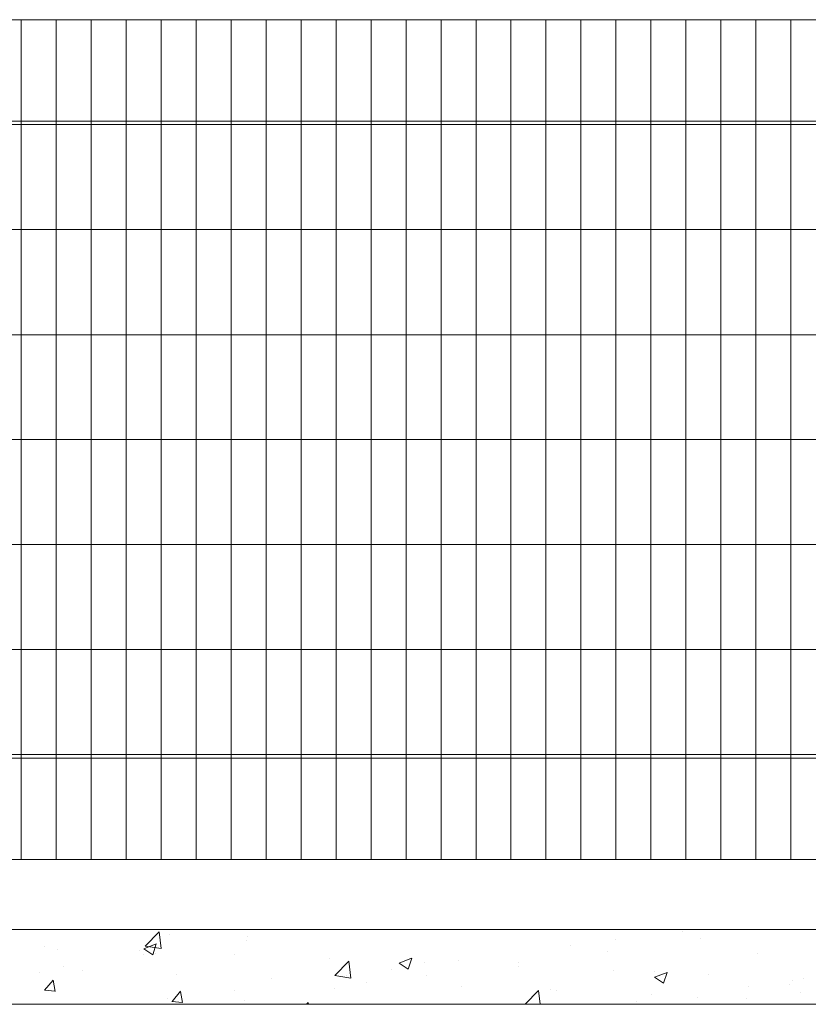
# Model space of a CAD drawing. Units: inches. Extents: x 85 to 875, y 0 to 560.
# Drawn here: x 260 to 344, y 358 to 463 of the extents above; entities that cross this region are included whole.
import ezdxf

# ---------------------------------------------------------------- set-up
doc = ezdxf.new("R2010")
doc.units = ezdxf.units.IN
doc.header["$MEASUREMENT"] = 0

# ---------------------------------------------------------------- blocks, each defined once
blk = doc.blocks.new('block 22')
at = {"lineweight": 0}
for points in [[(374.85, 363.29), (374.85, 363.61), (374.85, 363.93), (374.85, 365.83), (373.92, 365.83), (247.52, 365.83), (251.99, 357.83), (375.53, 357.83), (375.53, 361.96), (374.63, 361.96), (374.66, 362.03), (374.66, 362.04), (374.96, 363.06), (374.85, 363.06), (374.85, 363.29)], [(261.35, 365.83), (261.35, 365.83)], [(261.35, 365.83), (261.35, 365.83)], [(268.82, 365.83), (268.82, 365.83)], [(268.82, 365.83), (268.82, 365.83)], [(268.82, 365.83), (268.82, 365.83)], [(269.38, 365.83), (269.38, 365.83)], [(269.87, 365.83), (269.87, 365.83)], [(269.87, 365.83), (269.87, 365.83)], [(278.3, 365.83), (278.3, 365.83)], [(278.3, 365.83), (278.3, 365.83)], [(278.3, 365.83), (278.3, 365.83)], [(283.04, 365.83), (283.04, 365.83)], [(283.04, 365.83), (283.04, 365.83)], [(285.42, 365.83), (285.42, 365.83)], [(285.42, 365.83), (285.42, 365.83)], [(287.79, 365.83), (287.79, 365.83)], [(287.79, 365.83), (287.79, 365.83)], [(287.79, 365.83), (287.79, 365.83)], [(293.44, 365.83), (293.44, 365.83)], [(293.44, 365.83), (293.44, 365.83)], [(296.22, 365.83), (296.22, 365.83)], [(296.22, 365.83), (296.22, 365.83)], [(296.22, 365.83), (296.22, 365.83)], [(297.27, 365.83), (297.27, 365.83)], [(297.27, 365.83), (297.27, 365.83)], [(297.27, 365.83), (297.27, 365.83)], [(301.47, 365.83), (301.47, 365.83)], [(306.75, 365.83), (306.75, 365.83)], [(306.75, 365.83), (306.75, 365.83)], [(306.75, 365.83), (306.75, 365.83)], [(309.39, 365.83), (309.39, 365.83)], [(309.39, 365.83), (309.39, 365.83)], [(309.39, 365.83), (309.39, 365.83)], [(316.24, 365.83), (316.24, 365.83)], [(316.24, 365.83), (316.24, 365.83)], [(316.24, 365.83), (316.24, 365.83)], [(317.51, 365.83), (317.51, 365.83)], [(317.51, 365.83), (317.51, 365.83)], [(322.57, 365.83), (322.57, 365.83)], [(322.57, 365.83), (322.57, 365.83)], [(322.57, 365.83), (322.57, 365.83)], [(325.54, 365.83), (325.54, 365.83)], [(325.72, 365.83), (325.72, 365.83)], [(325.72, 365.83), (325.72, 365.83)], [(325.72, 365.83), (325.72, 365.83)], [(331.75, 365.83), (331.75, 365.83)], [(335.2, 365.83), (335.2, 365.83)], [(335.2, 365.83), (335.2, 365.83)], [(335.2, 365.83), (335.2, 365.83)], [(335.74, 365.83), (335.74, 365.83)], [(335.74, 365.83), (335.74, 365.83)], [(335.74, 365.83), (335.74, 365.83)], [(272.95, 364.06), (274.43, 365.6)], [(274.64, 363.79), (274.43, 365.6)], [(275.56, 365.28), (275.56, 365.28)], [(283.85, 365.09), (283.85, 365.09)], [(323.29, 364.72), (323.29, 364.72)], [(330.49, 365.67), (330.49, 365.67)], [(332.35, 364.9), (332.35, 364.9)], [(262.17, 364.03), (262.17, 364.03)], [(263.54, 363.7), (263.54, 363.7)], [(272.33, 363.6), (272.33, 363.6)], [(272.79, 363.78), (274.12, 364.29)], [(272.79, 363.78), (273.74, 363.14)], [(272.95, 364.05), (274.64, 363.79)], [(273.74, 363.14), (274.12, 364.29)], [(283.83, 364.61), (283.83, 364.61)], [(318.52, 364.09), (318.52, 364.09)], [(272.75, 363.19), (272.75, 363.19)], [(274.06, 363.27), (274.06, 363.27)], [(282.49, 363.17), (282.49, 363.17)], [(292.64, 362.74), (292.64, 362.74)], [(300.13, 362.25), (301.46, 362.77)], [(301.08, 361.61), (301.47, 362.76)], [(322.47, 363.48), (322.47, 363.48)], [(338.54, 363.26), (338.54, 363.26)], [(264.18, 361.84), (264.18, 361.84)], [(266.18, 361.47), (266.18, 361.47)], [(293.25, 360.91), (294.73, 362.45)], [(294.94, 360.64), (294.73, 362.45)], [(299.3, 361.56), (299.3, 361.56)], [(300.13, 362.25), (301.08, 361.61)], [(302.8, 362.31), (302.8, 362.31)], [(306.51, 362.51), (306.51, 362.51)], [(312.86, 362.26), (312.86, 362.26)], [(312.96, 361.88), (312.96, 361.88)], [(261.66, 361.28), (261.66, 361.28)], [(262.16, 359.33), (263.08, 360.42)], [(263.3, 359.22), (263.08, 360.41)], [(276.34, 361.04), (276.34, 361.04)], [(286.5, 360.61), (286.5, 360.61)], [(293.25, 360.9), (294.95, 360.64)], [(294.54, 360.93), (294.54, 360.93)], [(303.09, 360.92), (303.09, 360.92)], [(323.11, 361.45), (323.11, 361.45)], [(327.45, 361.36), (327.45, 361.36)], [(327.48, 360.73), (328.81, 361.24)], [(327.48, 360.73), (328.42, 360.09)], [(328.42, 360.09), (328.81, 361.24)], [(333.27, 361.02), (333.27, 361.02)], [(343.43, 360.59), (343.43, 360.59)], [(282.52, 359.35), (282.52, 359.35)], [(293.21, 359.49), (293.21, 359.49)], [(296.65, 360.18), (296.65, 360.18)], [(306.81, 359.75), (306.81, 359.75)], [(316.35, 359.45), (316.35, 359.45)], [(337.5, 359.74), (337.5, 359.74)], [(341.89, 359.91), (341.89, 359.91)], [(342.27, 360.37), (342.27, 360.37)], [(262.16, 359.33), (263.29, 359.23)], [(275.31, 358.4), (275.31, 358.4)], [(275.81, 358.14), (276.72, 359.23)], [(276.95, 358.02), (276.73, 359.21)], [(313.63, 357.83), (315.04, 359.3)], [(315.21, 357.83), (315.04, 359.3)], [(316.97, 359.32), (316.97, 359.32)], [(327.12, 358.9), (327.12, 358.9)], [(332.12, 358.57), (332.12, 358.57)], [(337.28, 358.47), (337.28, 358.47)], [(343.1, 359.08), (343.1, 359.08)], [(262.41, 357.83), (262.41, 357.83)], [(266.97, 357.83), (266.97, 357.83)], [(266.97, 357.83), (266.97, 357.83)], [(270.98, 357.83), (270.98, 357.83)], [(270.98, 357.83), (270.98, 357.83)], [(270.98, 357.83), (270.98, 357.83)], [(271.89, 357.83), (271.89, 357.83)], [(274.99, 357.83), (274.99, 357.83)], [(274.99, 357.83), (274.99, 357.83)], [(274.99, 357.83), (274.99, 357.83)], [(275.8, 358.13), (276.94, 358.03)], [(281.38, 357.83), (281.38, 357.83)], [(283.02, 357.83), (283.02, 357.83)], [(283.02, 357.83), (283.02, 357.83)], [(283.02, 357.83), (283.02, 357.83)], [(283.6, 358.28), (283.6, 358.28)], [(290.2, 357.83), (290.37, 358.03)], [(290.41, 357.83), (290.38, 358.02)], [(290.86, 357.83), (290.86, 357.83)], [(291.04, 357.83), (291.04, 357.83)], [(299.06, 357.83), (299.06, 357.83)], [(299.06, 357.83), (299.06, 357.83)], [(300.34, 357.83), (300.34, 357.83)], [(307.09, 357.83), (307.09, 357.83)], [(307.09, 357.83), (307.09, 357.83)], [(307.09, 357.83), (307.09, 357.83)], [(309.83, 357.83), (309.83, 357.83)], [(315.11, 357.83), (315.11, 357.83)], [(318.12, 357.83), (318.12, 357.83)], [(318.12, 357.83), (318.12, 357.83)], [(319.31, 357.83), (319.31, 357.83)], [(322.98, 357.83), (322.98, 357.83)], [(323.13, 357.83), (323.13, 357.83)], [(323.13, 357.83), (323.13, 357.83)], [(325.49, 358.16), (325.49, 358.16)], [(328.79, 357.83), (328.79, 357.83)], [(331.16, 357.83), (331.16, 357.83)], [(331.16, 357.83), (331.16, 357.83)], [(331.3, 357.83), (331.3, 357.83)], [(331.3, 357.83), (331.3, 357.83)], [(338.28, 357.83), (338.28, 357.83)], [(339.18, 357.83), (339.18, 357.83)], [(339.18, 357.83), (339.18, 357.83)], [(339.18, 357.83), (339.18, 357.83)]]:
    blk.add_lwpolyline(points, dxfattribs=at)
blk = doc.blocks.new('block 325')
at = {"lineweight": 0}
blk.add_lwpolyline([(327.08, 463.21), (327.08, 373.32)], dxfattribs=at)
blk = doc.blocks.new('block 326')
at = {"lineweight": 0}
blk.add_lwpolyline([(330.83, 463.21), (330.83, 373.32)], dxfattribs=at)
blk = doc.blocks.new('block 330')
at = {"lineweight": 0}
blk.add_lwpolyline([(342.06, 463.21), (342.06, 373.32)], dxfattribs=at)
blk = doc.blocks.new('block 331')
at = {"lineweight": 0}
blk.add_lwpolyline([(338.32, 463.21), (338.32, 373.32)], dxfattribs=at)
blk = doc.blocks.new('block 332')
at = {"lineweight": 0}
blk.add_lwpolyline([(334.57, 463.21), (334.57, 373.32)], dxfattribs=at)
blk = doc.blocks.new('block 334')
at = {"lineweight": 0}
blk.add_lwpolyline([(304.61, 463.21), (304.61, 373.32)], dxfattribs=at)
blk = doc.blocks.new('block 335')
at = {"lineweight": 0}
blk.add_lwpolyline([(308.36, 463.21), (308.36, 373.32)], dxfattribs=at)
blk = doc.blocks.new('block 336')
at = {"lineweight": 0}
blk.add_lwpolyline([(312.1, 463.21), (312.1, 373.32)], dxfattribs=at)
blk = doc.blocks.new('block 337')
at = {"lineweight": 0}
blk.add_lwpolyline([(315.85, 463.21), (315.85, 373.32)], dxfattribs=at)
blk = doc.blocks.new('block 338')
at = {"lineweight": 0}
blk.add_lwpolyline([(319.59, 463.21), (319.59, 373.32)], dxfattribs=at)
blk = doc.blocks.new('block 339')
at = {"lineweight": 0}
blk.add_lwpolyline([(323.34, 463.21), (323.34, 373.32)], dxfattribs=at)
blk = doc.blocks.new('block 340')
at = {"lineweight": 0}
blk.add_lwpolyline([(300.87, 463.21), (300.87, 373.32)], dxfattribs=at)
blk = doc.blocks.new('block 341')
at = {"lineweight": 0}
blk.add_lwpolyline([(297.12, 463.21), (297.12, 373.32)], dxfattribs=at)
blk = doc.blocks.new('block 344')
at = {"lineweight": 0}
blk.add_lwpolyline([(278.39, 463.21), (278.39, 373.32)], dxfattribs=at)
blk = doc.blocks.new('block 345')
at = {"lineweight": 0}
blk.add_lwpolyline([(282.14, 463.21), (282.14, 373.32)], dxfattribs=at)
blk = doc.blocks.new('block 346')
at = {"lineweight": 0}
blk.add_lwpolyline([(285.88, 463.21), (285.88, 373.32)], dxfattribs=at)
blk = doc.blocks.new('block 347')
at = {"lineweight": 0}
blk.add_lwpolyline([(289.63, 463.21), (289.63, 373.32)], dxfattribs=at)
blk = doc.blocks.new('block 348')
at = {"lineweight": 0}
blk.add_lwpolyline([(293.37, 463.21), (293.37, 373.32)], dxfattribs=at)
blk = doc.blocks.new('block 353')
at = {"lineweight": 0}
blk.add_lwpolyline([(267.16, 463.21), (267.16, 373.32)], dxfattribs=at)
blk = doc.blocks.new('block 354')
at = {"lineweight": 0}
blk.add_lwpolyline([(263.41, 463.21), (263.41, 373.32)], dxfattribs=at)
blk = doc.blocks.new('block 355')
at = {"lineweight": 0}
blk.add_lwpolyline([(259.67, 463.21), (259.67, 373.32)], dxfattribs=at)
blk = doc.blocks.new('block 359')
at = {"lineweight": 0}
blk.add_lwpolyline([(270.9, 463.21), (270.9, 373.32)], dxfattribs=at)
blk = doc.blocks.new('block 360')
at = {"lineweight": 0}
blk.add_lwpolyline([(274.65, 463.21), (274.65, 373.32)], dxfattribs=at)
blk = doc.blocks.new('block 380')
at = {"lineweight": 0}
blk.add_lwpolyline([(234.21, 365.83), (390.77, 365.83)], dxfattribs=at)
blk = doc.blocks.new('block 381')
at = {"lineweight": 0}
blk.add_lwpolyline([(375.47, 373.32), (226.26, 373.32)], dxfattribs=at)
blk = doc.blocks.new('block 382')
at = {"lineweight": 0}
blk.add_lwpolyline([(375.47, 384.18), (226.26, 384.18)], dxfattribs=at)
blk = doc.blocks.new('block 383')
at = {"lineweight": 0}
blk.add_lwpolyline([(375.47, 384.56), (226.26, 384.56)], dxfattribs=at)
blk = doc.blocks.new('block 709')
at = {"lineweight": 0}
blk.add_lwpolyline([(375.47, 452.35), (226.26, 452.35)], dxfattribs=at)
blk = doc.blocks.new('block 710')
at = {"lineweight": 0}
blk.add_lwpolyline([(375.47, 451.98), (226.26, 451.98)], dxfattribs=at)
blk = doc.blocks.new('block 711')
at = {"lineweight": 0}
blk.add_lwpolyline([(375.47, 463.21), (226.26, 463.21)], dxfattribs=at)
blk = doc.blocks.new('block 712')
at = {"lineweight": 0}
blk.add_lwpolyline([(375.47, 440.74), (226.26, 440.74)], dxfattribs=at)
blk = doc.blocks.new('block 713')
at = {"lineweight": 0}
blk.add_lwpolyline([(375.47, 395.8), (226.26, 395.8)], dxfattribs=at)
blk = doc.blocks.new('block 714')
at = {"lineweight": 0}
blk.add_lwpolyline([(375.47, 429.5), (226.26, 429.5)], dxfattribs=at)
blk = doc.blocks.new('block 715')
at = {"lineweight": 0}
blk.add_lwpolyline([(375.47, 407.03), (226.26, 407.03)], dxfattribs=at)
blk = doc.blocks.new('block 716')
at = {"lineweight": 0}
blk.add_lwpolyline([(375.47, 418.27), (226.26, 418.27)], dxfattribs=at)

msp = doc.modelspace()

# ---------------------------------------------------------------- block references
for name in ['block 711', 'block 355', 'block 354', 'block 353', 'block 359', 'block 360', 'block 344', 'block 345', 'block 346', 'block 347', 'block 348', 'block 341', 'block 340', 'block 334', 'block 335', 'block 336', 'block 337', 'block 338', 'block 339', 'block 325', 'block 326', 'block 332', 'block 331', 'block 330', 'block 709', 'block 710', 'block 712', 'block 714', 'block 716', 'block 715', 'block 713', 'block 383', 'block 382', 'block 381', 'block 22', 'block 380']:
    msp.add_blockref(name, (0, 0))

doc.saveas('drawing.dxf')
